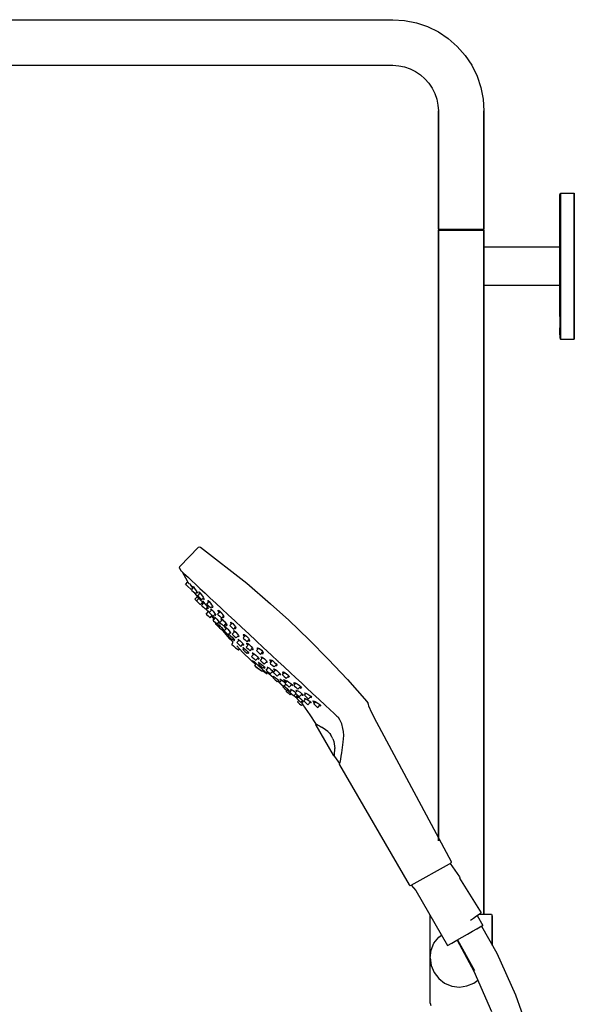
# Model space of a CAD drawing. Extents: x 0 to 610, y 0 to 1463.
# Drawn here: x 306 to 610, y 924 to 1463 of the extents above; entities that cross this region are included whole.
import ezdxf

# ---------------------------------------------------------------- set-up
doc = ezdxf.new("R2010")
doc.units = 0
doc.header["$MEASUREMENT"] = 0

msp = doc.modelspace()

# ---------------------------------------------------------------- linework, layer by layer
for p, q in [((135, 1463), (510.5, 1463)), ((135, 1463), (510.5, 1463)), ((510.5, 1463), (517.03, 1462.57)), ((517.03, 1462.57), (523.44, 1461.3)), ((523.44, 1461.3), (529.63, 1459.19)), ((529.63, 1459.19), (535.5, 1456.3)), ((535.5, 1456.3), (540.94, 1452.67)), ((540.94, 1452.67), (545.86, 1448.36)), ((545.86, 1448.36), (550.17, 1443.44)), ((550.17, 1443.44), (553.8, 1438)), ((160.96, 1438), (510.5, 1438)), ((510.5, 1438), (513.76, 1437.79)), ((513.76, 1437.79), (516.97, 1437.15)), ((516.97, 1437.15), (520.07, 1436.1)), ((520.07, 1436.1), (523, 1434.65)), ((553.8, 1438), (556.69, 1432.13)), ((523, 1434.65), (525.72, 1432.83)), ((525.72, 1432.83), (528.18, 1430.68)), ((528.18, 1430.68), (530.33, 1428.22)), ((556.69, 1432.13), (558.8, 1425.94)), ((530.33, 1428.22), (532.15, 1425.5)), ((532.15, 1425.5), (533.6, 1422.57)), ((558.8, 1425.94), (560.07, 1419.53)), ((533.6, 1422.57), (534.65, 1419.47)), ((534.65, 1419.47), (535.29, 1416.26)), ((560.07, 1419.53), (560.5, 1413)), ((535.29, 1416.26), (535.5, 1413)), ((535.5, 1413), (535.5, 1408.33)), ((535.5, 1408.33), (535.5, 1413)), ((535.5, 1408.33), (535.5, 1348.33)), ((535.5, 1348.33), (535.5, 1408.33)), ((560.5, 1413), (560.5, 1408.33)), ((560.5, 1408.33), (560.5, 1413)), ((560.5, 1348.33), (560.5, 1408.33)), ((560.5, 1408.33), (560.5, 1348.33)), ((602, 1367.04), (602.48, 1368)), ((602, 1365.6), (602, 1367.04)), ((602, 1367.04), (602, 1365.6)), ((602, 1361.76), (602, 1365.6)), ((602, 1365.6), (602, 1361.76)), ((602.48, 1366.56), (602.48, 1368)), ((602.48, 1368), (602.48, 1366.56)), ((602.48, 1368), (610, 1368)), ((602.48, 1362.72), (602.48, 1366.56)), ((602.48, 1366.56), (602.48, 1362.72)), ((610, 1366.56), (610, 1368)), ((610, 1368), (610, 1366.56)), ((610, 1362.72), (610, 1366.56)), ((610, 1366.56), (610, 1362.72)), ((602, 1347.36), (602, 1361.76)), ((602, 1361.76), (602, 1347.36)), ((602.48, 1356.32), (602.48, 1362.72)), ((602.48, 1362.72), (602.48, 1356.32)), ((610, 1356.32), (610, 1362.72)), ((610, 1362.72), (610, 1356.32)), ((602.48, 1347.84), (602.48, 1356.32)), ((602.48, 1356.32), (602.48, 1347.84)), ((610, 1347.84), (610, 1356.32)), ((610, 1356.32), (610, 1347.84)), ((535.5, 1348.33), (535.8, 1348)), ((535.5, 1348.33), (535.95, 1348.33)), ((535.5, 1347.67), (535.8, 1348)), ((535.5, 1347.67), (535.5, 1013.18)), ((535.5, 1347.67), (535.95, 1347.67)), ((535.5, 1013.18), (535.5, 1347.67)), ((535.8, 1348), (536.25, 1348)), ((535.95, 1348.33), (537.15, 1348.33)), ((535.95, 1347.67), (537.15, 1347.67)), ((536.25, 1348), (537.45, 1348)), ((537.15, 1348.33), (539.15, 1348.33)), ((537.15, 1347.67), (539.15, 1347.67)), ((537.45, 1348), (539.4, 1348)), ((539.15, 1348.33), (541.8, 1348.33)), ((539.15, 1347.67), (541.8, 1347.67)), ((539.4, 1348), (541.95, 1348)), ((541.8, 1348.33), (544.8, 1348.33)), ((541.8, 1347.67), (544.8, 1347.67)), ((541.95, 1348), (544.85, 1348)), ((544.8, 1348.33), (548, 1348.33)), ((544.8, 1347.67), (548, 1347.67)), ((544.85, 1348), (548, 1348)), ((548, 1348.33), (551.2, 1348.33)), ((548, 1348), (551.15, 1348)), ((548, 1347.67), (551.2, 1347.67)), ((551.15, 1348), (554.05, 1348)), ((551.2, 1348.33), (554.2, 1348.33)), ((551.2, 1347.67), (554.2, 1347.67)), ((554.05, 1348), (556.6, 1348)), ((554.2, 1348.33), (556.85, 1348.33)), ((554.2, 1347.67), (556.85, 1347.67)), ((556.6, 1348), (558.55, 1348)), ((556.85, 1348.33), (558.85, 1348.33)), ((556.85, 1347.67), (558.85, 1347.67)), ((558.55, 1348), (559.75, 1348)), ((558.85, 1348.33), (560.05, 1348.33)), ((558.85, 1347.67), (560.05, 1347.67)), ((559.75, 1348), (560.2, 1348)), ((560.05, 1348.33), (560.5, 1348.33)), ((560.05, 1347.67), (560.5, 1347.67)), ((560.2, 1348), (560.5, 1348.33)), ((560.2, 1348), (560.5, 1347.67)), ((560.5, 1317.5), (560.5, 1347.67)), ((560.5, 1347.67), (560.5, 1317.5)), ((602, 1338.08), (602, 1347.36)), ((602, 1347.36), (602, 1338.08)), ((602.48, 1338.24), (602.48, 1347.84)), ((602.48, 1347.84), (602.48, 1338.24)), ((610, 1338.24), (610, 1347.84)), ((610, 1347.84), (610, 1338.24)), ((560.5, 1338.5), (602, 1338.5)), ((602, 1338.12), (602, 1338.5)), ((602, 1337.11), (602, 1338.12)), ((602, 1328), (602, 1338.08)), ((602, 1338.08), (602, 1328)), ((602.48, 1338.24), (602.48, 1328)), ((602.48, 1328), (602.48, 1338.24)), ((610, 1338.24), (610, 1328)), ((610, 1328), (610, 1338.24)), ((602, 1335.43), (602, 1337.11)), ((602, 1333.21), (602, 1335.43)), ((602, 1330.69), (602, 1333.21)), ((602, 1328), (602, 1330.69)), ((602, 1325.31), (602, 1328)), ((602, 1328), (602, 1317.92)), ((602, 1317.92), (602, 1328)), ((602.48, 1317.76), (602.48, 1328)), ((602.48, 1328), (602.48, 1317.76)), ((610, 1328), (610, 1317.76)), ((610, 1317.76), (610, 1328)), ((602, 1322.79), (602, 1325.31)), ((602, 1320.57), (602, 1322.79)), ((560.49, 1317.5), (602, 1317.5)), ((560.5, 973), (560.5, 1317.62)), ((560.5, 1317.62), (560.5, 973)), ((602, 1318.89), (602, 1320.57)), ((602, 1317.88), (602, 1318.89)), ((602, 1308.64), (602, 1317.92)), ((602, 1317.92), (602, 1308.64)), ((602, 1317.5), (602, 1317.88)), ((602, 1317.5), (602, 1308.64)), ((602, 1308.64), (602, 1317.5)), ((602.48, 1317.76), (602.48, 1308.16)), ((602.48, 1308.16), (602.48, 1317.76)), ((610, 1317.76), (610, 1308.16)), ((610, 1308.16), (610, 1317.76)), ((602, 1300.48), (602, 1308.64)), ((602, 1308.64), (602, 1300.48)), ((602.48, 1299.68), (602.48, 1308.16)), ((602.48, 1308.16), (602.48, 1299.68)), ((610, 1308.16), (610, 1299.68)), ((610, 1299.68), (610, 1308.16)), ((602, 1300.48), (602, 1288.96)), ((602.48, 1299.68), (602.48, 1293.28)), ((602.48, 1293.28), (602.48, 1299.68)), ((610, 1299.68), (610, 1293.28)), ((610, 1293.28), (610, 1299.68)), ((602, 1290.4), (602, 1294.24)), ((602.48, 1289.44), (602.48, 1293.28)), ((602.48, 1293.28), (602.48, 1289.44)), ((602.48, 1288), (602.48, 1289.44)), ((602.48, 1289.44), (602.48, 1288)), ((610, 1293.28), (610, 1289.44)), ((610, 1289.44), (610, 1293.28)), ((610, 1288), (610, 1289.44)), ((610, 1289.44), (610, 1288)), ((602, 1288.96), (602.48, 1288)), ((602.48, 1288), (610, 1288)), ((393.79, 1163.46), (404.03, 1174.08)), ((404.03, 1174.08), (404.63, 1174.28)), ((404.63, 1174.28), (405.11, 1174.1)), ((405.11, 1174.1), (430.56, 1154.24)), ((393.66, 1162.55), (393.79, 1163.46)), ((393.66, 1162.55), (394.4, 1161.2)), ((394.4, 1161.2), (394.52, 1161.07)), ((394.48, 1161.12), (394.73, 1160.89)), ((394.52, 1161.07), (394.76, 1160.86)), ((394.73, 1160.89), (395.2, 1160.45)), ((394.76, 1160.86), (395.01, 1160.62)), ((394.76, 1160.86), (395.01, 1160.62)), ((395.07, 1160.57), (397.86, 1155.51)), ((395.07, 1160.57), (397.86, 1155.51)), ((395.2, 1160.45), (395.91, 1159.78)), ((395.91, 1159.78), (397.07, 1158.7)), ((396.99, 1153.64), (398.21, 1154.96)), ((397.07, 1158.7), (398.56, 1157.32)), ((397.86, 1155.51), (397.94, 1155.38)), ((397.86, 1155.51), (398.04, 1155.22)), ((398.04, 1155.22), (398.48, 1154.54)), ((398.48, 1154.54), (398.9, 1153.88)), ((398.56, 1157.32), (400.36, 1155.64)), ((398.78, 1154.66), (398.82, 1154.61)), ((400.36, 1155.64), (402.46, 1153.68)), ((396.99, 1153.64), (397.32, 1153.33)), ((397.32, 1153.33), (398.09, 1152.62)), ((398.09, 1152.62), (400.09, 1150.75)), ((399.07, 1154.26), (399.58, 1153.51)), ((399.58, 1153.51), (400.2, 1152.55)), ((400.09, 1150.75), (400.85, 1151.58)), ((400.18, 1150.66), (401.45, 1152.03)), ((400.18, 1150.66), (400.51, 1150.36)), ((400.2, 1152.55), (400.81, 1151.67)), ((400.51, 1150.36), (401.28, 1149.64)), ((400.81, 1151.67), (400.93, 1151.47)), ((400.81, 1151.67), (400.93, 1151.47)), ((400.85, 1152.72), (400.87, 1152.41)), ((400.85, 1152.72), (401.3, 1152.24)), ((400.87, 1152.41), (401.09, 1152)), ((401.09, 1152), (401.22, 1151.77)), ((401.28, 1149.64), (402.05, 1148.92)), ((401.28, 1149.64), (401.73, 1149.22)), ((401.3, 1152.24), (401.94, 1151.37)), ((401.73, 1149.22), (402.56, 1147.89)), ((401.94, 1151.37), (402.78, 1150.08)), ((402.37, 1148.62), (403.13, 1149.43)), ((402.46, 1153.68), (404.84, 1151.46)), ((402.78, 1150.08), (403.26, 1149.21)), ((402.96, 1149.24), (403.18, 1149)), ((403.18, 1149), (403.33, 1148.91)), ((403.26, 1149.21), (403.33, 1148.91)), ((404.19, 1149.43), (404.27, 1149.54)), ((404.19, 1149.43), (404.37, 1148.93)), ((404.27, 1149.54), (404.41, 1149.47)), ((404.41, 1149.47), (404.45, 1149.44)), ((404.45, 1149.44), (404.49, 1149.41)), ((404.49, 1149.41), (404.53, 1149.37)), ((404.53, 1149.37), (404.58, 1149.33)), ((404.58, 1149.33), (404.63, 1149.28)), ((404.63, 1149.28), (404.69, 1149.23)), ((404.69, 1149.23), (404.74, 1149.17)), ((404.74, 1149.17), (404.8, 1149.11)), ((404.8, 1149.11), (404.86, 1149.05)), ((404.84, 1151.46), (407.69, 1148.81)), ((404.86, 1149.05), (404.92, 1148.98)), ((404.92, 1148.98), (404.98, 1148.91)), ((430.56, 1154.24), (443.54, 1143.04)), ((402.05, 1148.92), (402.37, 1148.62)), ((402.1, 1145.46), (403.42, 1146.88)), ((402.1, 1145.46), (403.42, 1146.88)), ((402.1, 1145.46), (402.42, 1145.15)), ((402.42, 1145.15), (403, 1144.62)), ((402.56, 1147.89), (402.84, 1147.67)), ((402.84, 1147.67), (403.37, 1146.95)), ((403, 1144.62), (404.38, 1146.09)), ((403, 1144.62), (403.33, 1144.31)), ((403, 1144.62), (403.09, 1144.53)), ((403, 1144.62), (403.09, 1144.53)), ((403.09, 1144.53), (403.19, 1144.44)), ((403.09, 1144.53), (403.19, 1144.44)), ((403.19, 1144.44), (403.96, 1143.72)), ((403.37, 1146.95), (404.16, 1145.87)), ((403.39, 1146.93), (403.42, 1146.88)), ((403.73, 1147.35), (405.08, 1148.79)), ((403.73, 1147.35), (404.06, 1147.04)), ((403.78, 1146.7), (403.79, 1146.79)), ((403.78, 1146.7), (404.27, 1145.98)), ((403.79, 1146.79), (404.3, 1146.19)), ((403.96, 1143.72), (404.29, 1143.41)), ((404.06, 1147.04), (404.83, 1146.33)), ((404.1, 1143.59), (404.86, 1142.88)), ((404.3, 1146.19), (405.03, 1145.24)), ((404.37, 1148.93), (404.67, 1148.36)), ((404.83, 1146.33), (405.6, 1145.61)), ((404.98, 1148.91), (405.04, 1148.84)), ((405.03, 1145.24), (405.66, 1144.39)), ((405.04, 1148.84), (405.1, 1148.76)), ((405.1, 1148.76), (405.15, 1148.7)), ((405.16, 1148.69), (405.22, 1148.61)), ((405.19, 1142.57), (406.18, 1143.63)), ((405.22, 1148.61), (405.81, 1147.85)), ((405.6, 1145.61), (405.93, 1145.3)), ((405.66, 1144.39), (406.17, 1143.65)), ((405.71, 1142.09), (407.14, 1143.63)), ((405.81, 1147.85), (406.64, 1146.55)), ((405.93, 1145.3), (406.8, 1146.24)), ((405.93, 1145.3), (406.8, 1146.24)), ((406.17, 1143.65), (406.38, 1143.29)), ((406.26, 1144.43), (406.38, 1144.44)), ((406.26, 1144.43), (406.56, 1143.86)), ((406.38, 1144.44), (406.88, 1143.95)), ((406.47, 1145.88), (406.73, 1145.6)), ((406.56, 1143.86), (406.9, 1143.37)), ((406.64, 1146.55), (407.02, 1145.82)), ((406.73, 1145.6), (407.04, 1145.37)), ((406.88, 1143.95), (407.79, 1142.86)), ((406.9, 1143.37), (407.14, 1143.63)), ((407.02, 1145.82), (407.13, 1145.49)), ((407.04, 1145.37), (407.13, 1145.49)), ((407.69, 1148.81), (410.54, 1146.14)), ((408.61, 1142.8), (409.94, 1144.22)), ((409.11, 1144.76), (409.18, 1144.35)), ((409.11, 1144.76), (409.34, 1144.73)), ((409.18, 1144.35), (409.53, 1143.78)), ((409.34, 1144.73), (409.85, 1144.33)), ((409.85, 1144.33), (410.69, 1143.35)), ((410.54, 1146.14), (413.62, 1143.28)), ((404.29, 1143.41), (404.86, 1142.88)), ((404.86, 1142.88), (405.19, 1142.57)), ((405.71, 1142.09), (406.4, 1142.83)), ((405.71, 1142.09), (406.4, 1142.83)), ((405.71, 1142.09), (406.04, 1141.78)), ((405.97, 1143.41), (406.4, 1142.83)), ((405.97, 1143.41), (406.4, 1142.83)), ((406.04, 1141.78), (406.8, 1141.07)), ((406.1, 1143.55), (406.33, 1143.3)), ((406.33, 1143.3), (406.38, 1143.29)), ((406.8, 1141.07), (407.57, 1140.35)), ((407.57, 1140.35), (407.9, 1140.05)), ((407.79, 1142.86), (408.62, 1141.72)), ((407.9, 1140.05), (408.97, 1141.19)), ((408.06, 1140.21), (408.16, 1140.13)), ((408.08, 1140.24), (408.5, 1139.72)), ((408.27, 1137.38), (409.62, 1138.83)), ((408.48, 1140.67), (409.02, 1140.23)), ((408.5, 1139.72), (409.35, 1138.69)), ((408.61, 1142.8), (408.94, 1142.49)), ((408.62, 1141.72), (409.18, 1140.88)), ((408.71, 1140.92), (408.99, 1140.31)), ((408.78, 1140.99), (409.04, 1140.7)), ((408.94, 1142.49), (409.71, 1141.78)), ((408.99, 1140.31), (409.02, 1140.23)), ((408.99, 1139.44), (409.2, 1139.13)), ((409.04, 1140.7), (409.32, 1140.49)), ((409.04, 1139.45), (409.28, 1139.2)), ((409.18, 1140.88), (409.32, 1140.49)), ((409.2, 1139.13), (409.51, 1138.72)), ((409.28, 1139.2), (409.62, 1138.83)), ((409.35, 1138.69), (409.41, 1138.6)), ((409.62, 1138.83), (410.05, 1138.33)), ((409.71, 1141.78), (410.48, 1141.06)), ((409.9, 1138.18), (411.35, 1139.73)), ((410.48, 1141.06), (410.81, 1140.75)), ((410.69, 1143.35), (411.28, 1142.49)), ((410.74, 1140.15), (410.97, 1140.06)), ((410.74, 1140.15), (410.95, 1139.65)), ((410.81, 1140.75), (411.71, 1141.72)), ((410.95, 1139.65), (411.09, 1139.45)), ((410.97, 1140.06), (411.42, 1139.67)), ((411.28, 1142.49), (411.69, 1141.77)), ((411.38, 1141.37), (411.64, 1141.16)), ((411.42, 1139.67), (412.09, 1138.93)), ((411.64, 1141.16), (411.89, 1141.17)), ((411.69, 1141.77), (411.89, 1141.17)), ((412.09, 1138.93), (413.25, 1137.37)), ((413.62, 1143.28), (416.89, 1140.23)), ((414.58, 1137.24), (415.96, 1138.71)), ((414.78, 1139.23), (414.88, 1139.45)), ((414.78, 1139.23), (414.94, 1138.73)), ((414.88, 1139.45), (415.24, 1139.31)), ((414.94, 1138.73), (415.33, 1138.05)), ((415.24, 1139.31), (415.52, 1139.11)), ((415.33, 1138.05), (415.96, 1138.71)), ((415.52, 1139.11), (415.59, 1139.05)), ((415.59, 1139.05), (415.66, 1138.99)), ((415.66, 1138.99), (415.73, 1138.93)), ((415.73, 1138.93), (415.8, 1138.87)), ((415.8, 1138.87), (415.87, 1138.8)), ((415.87, 1138.8), (415.95, 1138.72)), ((415.95, 1138.72), (416.03, 1138.65)), ((415.97, 1138.7), (416.05, 1138.62)), ((416.03, 1138.65), (416.1, 1138.57)), ((416.05, 1138.62), (416.1, 1138.57)), ((416.05, 1138.62), (416.13, 1138.53)), ((416.1, 1138.57), (416.18, 1138.49)), ((416.13, 1138.53), (416.18, 1138.49)), ((416.13, 1138.53), (416.21, 1138.45)), ((416.18, 1138.49), (416.21, 1138.45)), ((416.18, 1138.49), (416.26, 1138.4)), ((416.21, 1138.45), (416.26, 1138.4)), ((416.21, 1138.45), (416.3, 1138.36)), ((416.26, 1138.4), (416.33, 1138.32)), ((416.3, 1138.36), (416.33, 1138.32)), ((416.3, 1138.36), (416.38, 1138.27)), ((416.33, 1138.32), (416.38, 1138.27)), ((416.33, 1138.32), (416.41, 1138.24)), ((416.38, 1138.27), (416.46, 1138.17)), ((416.41, 1138.24), (416.48, 1138.15)), ((416.89, 1140.23), (420.33, 1137.02)), ((443.54, 1143.04), (453.49, 1133.98)), ((408.27, 1137.38), (409.36, 1136.36)), ((409.36, 1136.36), (410.13, 1135.64)), ((409.9, 1138.18), (410.23, 1137.87)), ((410.13, 1135.64), (410.46, 1135.33)), ((410.23, 1137.87), (411, 1137.15)), ((410.46, 1135.33), (411.55, 1136.5)), ((410.46, 1135.33), (411.27, 1136.2)), ((411, 1137.15), (411.77, 1136.44)), ((411.11, 1137.06), (411.45, 1136.63)), ((411.27, 1136.2), (412.3, 1134.88)), ((411.44, 1136.38), (411.55, 1136.5)), ((411.44, 1136.38), (411.81, 1135.96)), ((411.45, 1136.63), (412.14, 1135.74)), ((411.77, 1136.44), (412.1, 1136.13)), ((411.81, 1135.96), (412.19, 1135.58)), ((412.03, 1133.87), (413.39, 1135.33)), ((412.03, 1133.87), (412.45, 1134.32)), ((412.03, 1133.87), (412.36, 1133.56)), ((412.04, 1134.8), (412.3, 1134.88)), ((412.04, 1134.8), (412.45, 1134.32)), ((412.1, 1136.13), (413.25, 1137.37)), ((412.14, 1135.74), (412.19, 1135.58)), ((412.3, 1134.88), (412.62, 1134.5)), ((412.3, 1134.88), (412.62, 1134.5)), ((412.36, 1133.56), (413.13, 1132.85)), ((412.8, 1135.73), (412.85, 1135.8)), ((412.8, 1135.73), (413.13, 1135.25)), ((412.85, 1135.8), (413.04, 1135.66)), ((413, 1137.09), (413.12, 1136.97)), ((413.04, 1135.66), (413.37, 1135.35)), ((413.12, 1136.97), (413.46, 1136.7)), ((413.13, 1135.25), (413.22, 1135.14)), ((413.13, 1132.85), (413.9, 1132.13)), ((413.13, 1132.85), (413.53, 1132.47)), ((413.22, 1135.14), (413.39, 1135.33)), ((413.24, 1137.36), (413.55, 1136.83)), ((413.37, 1135.35), (414.09, 1134.58)), ((413.46, 1136.7), (413.53, 1136.77)), ((413.53, 1136.77), (413.55, 1136.83)), ((414.09, 1134.58), (414.9, 1133.62)), ((414.23, 1131.82), (415.35, 1133.03)), ((414.58, 1137.24), (414.91, 1136.93)), ((414.9, 1133.62), (415.5, 1132.84)), ((414.91, 1136.93), (415.68, 1136.21)), ((415.19, 1132.85), (415.49, 1132.55)), ((415.5, 1132.84), (415.78, 1132.37)), ((415.68, 1136.21), (416.44, 1135.5)), ((415.69, 1132.78), (417.15, 1134.34)), ((416.25, 1134.95), (416.54, 1134.88)), ((416.25, 1134.95), (416.45, 1134.42)), ((416.44, 1135.5), (416.77, 1135.19)), ((416.45, 1134.42), (416.77, 1133.93)), ((416.46, 1138.17), (416.54, 1138.08)), ((416.48, 1138.15), (416.54, 1138.08)), ((416.54, 1134.88), (416.96, 1134.57)), ((416.56, 1138.06), (416.63, 1137.98)), ((416.63, 1137.98), (416.7, 1137.89)), ((416.7, 1137.89), (416.78, 1137.79)), ((416.77, 1135.19), (417.78, 1136.28)), ((416.78, 1137.79), (416.85, 1137.7)), ((416.86, 1137.69), (416.93, 1137.6)), ((416.93, 1137.6), (417, 1137.5)), ((416.96, 1134.57), (417.54, 1133.88)), ((417, 1137.5), (417.07, 1137.41)), ((417.07, 1137.41), (417.14, 1137.32)), ((417.14, 1137.32), (417.27, 1137.13)), ((417.27, 1137.13), (417.93, 1136.04)), ((417.31, 1135.77), (417.48, 1135.62)), ((417.48, 1135.62), (417.92, 1135.48)), ((417.54, 1133.88), (418.06, 1133.47)), ((417.92, 1135.48), (417.93, 1136.04)), ((418.06, 1133.47), (418.81, 1132.57)), ((420.33, 1137.02), (423.98, 1133.62)), ((420.41, 1136.94), (420.46, 1136.88)), ((421.56, 1132.78), (421.81, 1132.92)), ((421.81, 1132.92), (422.3, 1132.65)), ((423.98, 1133.62), (427.76, 1130.09)), ((453.49, 1133.98), (464.77, 1123.17)), ((413.19, 1132.1), (413.53, 1132.47)), ((413.19, 1132.1), (413.52, 1131.8)), ((413.52, 1131.8), (414.29, 1131.08)), ((413.9, 1132.13), (414.23, 1131.82)), ((414.29, 1131.08), (415.06, 1130.36)), ((414.42, 1132.03), (414.72, 1131.69)), ((414.72, 1131.69), (415.43, 1130.87)), ((415.06, 1130.36), (415.39, 1130.06)), ((415.18, 1131.55), (415.37, 1131.4)), ((415.18, 1131.55), (415.45, 1131.15)), ((415.34, 1130.1), (415.97, 1130.78)), ((415.34, 1130.1), (415.67, 1129.8)), ((415.37, 1131.4), (415.84, 1130.93)), ((415.43, 1130.87), (415.71, 1130.5)), ((415.45, 1131.15), (415.86, 1130.66)), ((415.49, 1132.55), (415.78, 1132.37)), ((415.67, 1129.8), (416.43, 1129.08)), ((415.69, 1132.78), (416.02, 1132.47)), ((415.84, 1130.93), (416.64, 1130.05)), ((416.02, 1132.47), (416.79, 1131.76)), ((416.43, 1129.08), (417.2, 1128.36)), ((416.64, 1130.05), (417.61, 1128.93)), ((416.79, 1131.76), (417.56, 1131.04)), ((417.2, 1128.36), (417.53, 1128.06)), ((417.53, 1128.06), (417.94, 1128.49)), ((417.53, 1128.06), (417.94, 1128.49)), ((417.53, 1128.06), (417.94, 1127.5)), ((417.56, 1131.04), (417.89, 1130.73)), ((417.61, 1128.93), (418.17, 1128.18)), ((417.89, 1130.73), (419.13, 1132.07)), ((417.94, 1127.5), (419.3, 1125.99)), ((418.15, 1128.16), (419.53, 1129.64)), ((418.15, 1128.16), (418.48, 1127.86)), ((418.36, 1130.58), (418.61, 1130.47)), ((418.36, 1130.58), (418.37, 1130.43)), ((418.37, 1130.43), (418.58, 1130.07)), ((418.48, 1127.86), (419.25, 1127.14)), ((418.58, 1130.07), (419.19, 1129.28)), ((418.61, 1130.47), (419.06, 1130.1)), ((418.75, 1131.66), (419.2, 1131.27)), ((418.81, 1132.57), (419.53, 1131.44)), ((419.06, 1130.1), (419.6, 1129.58)), ((419.2, 1131.27), (419.54, 1131.16)), ((419.2, 1129.29), (419.53, 1129.64)), ((419.53, 1131.44), (419.54, 1131.16)), ((419.6, 1129.58), (420.11, 1129.05)), ((420.11, 1129.05), (420.85, 1128.22)), ((420.85, 1128.22), (421.68, 1127.09)), ((421.2, 1131.06), (422.52, 1132.47)), ((421.2, 1131.06), (421.53, 1130.75)), ((421.53, 1130.75), (422.3, 1130.04)), ((421.56, 1132.78), (421.87, 1131.99)), ((421.87, 1131.99), (421.95, 1131.86)), ((421.96, 1131.87), (422.52, 1132.47)), ((422.3, 1132.65), (422.86, 1132.19)), ((422.3, 1130.04), (423.07, 1129.32)), ((422.6, 1126.34), (424.02, 1127.86)), ((422.86, 1132.19), (423.5, 1131.53)), ((423.07, 1129.32), (423.4, 1129.01)), ((423.24, 1128.23), (423.51, 1128.29)), ((423.24, 1128.23), (423.55, 1127.68)), ((423.4, 1129.01), (424.44, 1130.13)), ((423.5, 1131.53), (424.32, 1130.45)), ((423.51, 1128.29), (424.54, 1127.44)), ((423.55, 1127.68), (423.67, 1127.48)), ((423.55, 1127.68), (423.67, 1127.49)), ((424.01, 1129.67), (424.35, 1129.5)), ((424.32, 1130.45), (424.59, 1129.76)), ((424.35, 1129.5), (424.57, 1129.5)), ((424.54, 1127.44), (425.49, 1126.43)), ((424.57, 1129.5), (424.59, 1129.76)), ((427.76, 1130.09), (431.64, 1126.48)), ((419.25, 1127.14), (420.02, 1126.42)), ((419.3, 1125.99), (420.94, 1124.06)), ((420.02, 1126.42), (420.35, 1126.12)), ((420.34, 1125.44), (421.03, 1126.17)), ((420.34, 1125.44), (420.67, 1125.13)), ((420.35, 1126.12), (421.49, 1127.34)), ((420.35, 1126.12), (421.49, 1127.34)), ((420.54, 1126.33), (420.82, 1125.95)), ((420.66, 1126.46), (420.96, 1126.24)), ((420.67, 1125.13), (421.44, 1124.41)), ((420.85, 1125.98), (421.03, 1126.17)), ((420.85, 1125.98), (421.03, 1126.17)), ((420.94, 1124.06), (422.49, 1122.47)), ((420.96, 1126.24), (421.7, 1125.52)), ((421.29, 1127.13), (421.68, 1126.85)), ((421.44, 1124.41), (422.21, 1123.7)), ((421.68, 1127.09), (421.68, 1126.85)), ((421.7, 1125.52), (422.5, 1124.68)), ((422.21, 1123.7), (422.54, 1123.39)), ((422.4, 1120.7), (423.01, 1122.03)), ((422.49, 1122.47), (422.98, 1121.97)), ((422.5, 1124.68), (423.4, 1123.64)), ((422.54, 1123.39), (423.1, 1123.99)), ((422.54, 1123.39), (423.1, 1123.99)), ((422.6, 1126.34), (422.93, 1126.03)), ((422.86, 1123.74), (423.13, 1123.49)), ((422.93, 1126.03), (423.7, 1125.32)), ((423.13, 1123.49), (423.79, 1122.98)), ((423.4, 1123.64), (423.8, 1123.1)), ((423.7, 1125.32), (424.47, 1124.6)), ((423.79, 1122.98), (423.8, 1123.1)), ((424.47, 1124.6), (424.79, 1124.29)), ((424.79, 1124.29), (426.05, 1125.64)), ((425.05, 1121.73), (426.4, 1123.16)), ((425.49, 1126.43), (426.08, 1125.6)), ((425.72, 1125.28), (426.09, 1125.07)), ((425.74, 1123.54), (426.01, 1123.48)), ((425.74, 1123.54), (425.81, 1123.25)), ((425.81, 1123.25), (426.11, 1122.86)), ((426.01, 1123.48), (426.86, 1122.78)), ((426.08, 1125.6), (426.25, 1125.08)), ((426.09, 1125.07), (426.25, 1125.08)), ((426.86, 1122.78), (427.73, 1121.92)), ((428.49, 1124.26), (429.82, 1125.68)), ((428.49, 1124.26), (428.82, 1123.95)), ((428.63, 1125.94), (428.73, 1126.21)), ((428.63, 1125.94), (428.86, 1125.35)), ((428.73, 1126.21), (429.12, 1126.17)), ((428.82, 1123.95), (429.59, 1123.24)), ((428.86, 1125.35), (429.14, 1124.95)), ((429.12, 1126.17), (430.32, 1125.34)), ((429.59, 1123.24), (430.36, 1122.52)), ((430.32, 1125.34), (431.34, 1124.26)), ((430.36, 1122.52), (430.69, 1122.22)), ((430.69, 1122.22), (431.89, 1123.51)), ((431.28, 1122.86), (431.6, 1122.67)), ((431.34, 1124.26), (431.41, 1124.17)), ((431.41, 1124.17), (431.92, 1123.48)), ((431.6, 1122.67), (432.04, 1122.56)), ((431.64, 1126.48), (435.59, 1122.79)), ((431.92, 1123.48), (432.04, 1122.56)), ((435.59, 1122.79), (439.58, 1119.07)), ((464.77, 1123.17), (475.2, 1112.65)), ((422.4, 1120.7), (423.21, 1119.93)), ((423.21, 1119.93), (424.4, 1118.96)), ((424.4, 1118.96), (425.2, 1118.35)), ((425, 1119.89), (428.27, 1116.54)), ((425.05, 1121.73), (425.38, 1121.42)), ((425.2, 1118.35), (425.94, 1117.86)), ((425.38, 1121.42), (426.15, 1120.7)), ((425.94, 1117.86), (426.09, 1117.85)), ((426.09, 1117.85), (426.6, 1118.25)), ((426.15, 1120.7), (426.92, 1119.99)), ((426.92, 1119.99), (427.25, 1119.68)), ((427.25, 1119.68), (428.5, 1121.02)), ((427.73, 1121.92), (428.48, 1121.06)), ((428.22, 1120.72), (428.38, 1120.57)), ((428.38, 1120.57), (428.8, 1120.37)), ((428.38, 1118.99), (428.52, 1118.99)), ((428.38, 1118.99), (428.54, 1118.71)), ((428.44, 1117.88), (429.09, 1118.57)), ((428.44, 1117.88), (428.77, 1117.57)), ((428.48, 1121.06), (428.79, 1120.55)), ((428.52, 1118.99), (428.98, 1118.67)), ((428.54, 1118.71), (428.85, 1118.32)), ((428.77, 1117.57), (429.54, 1116.86)), ((428.79, 1120.55), (428.8, 1120.37)), ((428.85, 1118.32), (428.96, 1118.44)), ((428.98, 1118.67), (429.99, 1117.77)), ((429.54, 1116.86), (430.31, 1116.14)), ((429.99, 1117.77), (430.56, 1117.19)), ((430.14, 1119.3), (431.58, 1120.84)), ((430.14, 1119.3), (430.47, 1119)), ((430.41, 1121.29), (430.83, 1121.39)), ((430.41, 1121.29), (430.74, 1120.76)), ((430.47, 1119), (431.24, 1118.28)), ((430.56, 1117.19), (431.09, 1116.61)), ((430.74, 1120.76), (431.13, 1120.36)), ((430.83, 1121.39), (431.39, 1121.03)), ((431.09, 1116.61), (431.48, 1116.11)), ((431.24, 1118.28), (432.01, 1117.56)), ((431.39, 1121.03), (431.96, 1120.45)), ((431.96, 1120.45), (433, 1119.59)), ((432.01, 1117.56), (432.34, 1117.26)), ((432.34, 1117.26), (433.71, 1118.73)), ((433, 1119.59), (433.67, 1118.78)), ((433.26, 1118.25), (433.64, 1118.01)), ((433.64, 1118.01), (434.08, 1117.88)), ((433.67, 1118.78), (433.94, 1118.35)), ((433.94, 1118.35), (434.08, 1117.88)), ((435.9, 1117.35), (437.1, 1118.64)), ((435.9, 1117.35), (436.23, 1117.05)), ((436.23, 1117.05), (437, 1116.33)), ((436.41, 1118.27), (436.48, 1118.91)), ((436.41, 1118.27), (436.57, 1118.07)), ((436.42, 1118.28), (436.57, 1118.07)), ((436.47, 1118.85), (436.59, 1118.87)), ((436.48, 1118.91), (437.46, 1118.48)), ((436.57, 1118.07), (437.1, 1118.64)), ((437.46, 1118.48), (438.53, 1117.58)), ((438.1, 1115.31), (439.34, 1116.64)), ((438.53, 1117.58), (439.34, 1116.64)), ((439.34, 1116.64), (439.6, 1116.11)), ((439.58, 1119.07), (444.1, 1114.86)), ((428.27, 1116.54), (432.98, 1111.98)), ((430.31, 1116.14), (430.64, 1115.83)), ((430.64, 1115.83), (431.21, 1116.45)), ((430.64, 1115.83), (431.21, 1116.45)), ((431.01, 1116.24), (431.3, 1116.03)), ((431.21, 1116.45), (431.37, 1116.26)), ((431.3, 1116.03), (431.5, 1115.95)), ((431.48, 1116.11), (431.5, 1115.95)), ((432.98, 1111.98), (435.37, 1109.82)), ((433.21, 1114.12), (434.57, 1115.57)), ((433.21, 1114.12), (433.54, 1113.81)), ((433.34, 1111.85), (435.05, 1110.61)), ((433.34, 1111.85), (434.6, 1111.38)), ((433.46, 1116.1), (433.66, 1116.17)), ((433.46, 1116.1), (433.88, 1115.46)), ((433.54, 1113.81), (434.31, 1113.09)), ((433.66, 1116.17), (434.05, 1115.95)), ((433.88, 1115.46), (434.18, 1115.15)), ((434.05, 1115.95), (434.69, 1115.48)), ((434.18, 1115.15), (434.57, 1115.57)), ((434.31, 1113.09), (435.08, 1112.38)), ((434.6, 1111.38), (437.04, 1108.97)), ((434.69, 1115.48), (435.45, 1114.82)), ((435.08, 1112.38), (435.41, 1112.07)), ((435.41, 1112.07), (436.71, 1113.47)), ((435.45, 1114.82), (436.16, 1114.13)), ((436.16, 1114.13), (437.06, 1113.06)), ((436.4, 1113.12), (437.1, 1112.73)), ((437, 1116.33), (437.77, 1115.61)), ((437.06, 1113.06), (437.1, 1112.73)), ((437.77, 1115.61), (438.1, 1115.31)), ((437.95, 1112.02), (439.33, 1113.5)), ((437.95, 1112.02), (438.28, 1111.71)), ((438.28, 1111.71), (439.05, 1111)), ((438.38, 1113.69), (438.49, 1113.96)), ((438.38, 1113.69), (438.78, 1113.12)), ((438.49, 1113.96), (438.97, 1113.74)), ((438.76, 1116.02), (439, 1115.85)), ((438.78, 1113.12), (438.88, 1113.01)), ((438.97, 1113.74), (439.51, 1113.38)), ((439, 1115.85), (439.55, 1115.76)), ((439.51, 1113.38), (440.19, 1112.84)), ((439.55, 1115.76), (439.6, 1116.11)), ((440.15, 1109.98), (441.47, 1111.39)), ((440.19, 1112.84), (440.8, 1112.25)), ((440.8, 1112.25), (441.3, 1111.7)), ((441.3, 1111.7), (441.67, 1111.02)), ((443.15, 1112.03), (443.15, 1112.36)), ((443.15, 1112.36), (443.61, 1112.34)), ((443.15, 1112.03), (443.51, 1111.38)), ((443.26, 1110.49), (444.54, 1111.86)), ((443.51, 1111.38), (443.81, 1111.07)), ((443.61, 1112.34), (444.27, 1112.05)), ((444.1, 1114.86), (447.57, 1111.62)), ((444.27, 1112.05), (444.54, 1111.86)), ((444.54, 1111.86), (445.77, 1110.88)), ((447.21, 1111.96), (447.31, 1111.86)), ((447.31, 1111.86), (447.45, 1111.74)), ((447.31, 1111.86), (447.45, 1111.74)), ((447.57, 1111.62), (450.99, 1108.44)), ((475.2, 1112.65), (485.66, 1101.44)), ((434.95, 1108.98), (435.65, 1110.35)), ((434.95, 1108.98), (435.27, 1108.79)), ((434.95, 1108.98), (435.29, 1108.66)), ((435.05, 1110.61), (435.53, 1110.12)), ((435.27, 1108.79), (436.44, 1107.96)), ((435.29, 1108.66), (435.97, 1108.12)), ((435.97, 1108.12), (436.21, 1107.93)), ((436.21, 1107.93), (436.78, 1107.48)), ((436.44, 1107.96), (437.63, 1107.04)), ((436.69, 1111.11), (437.22, 1110.83)), ((436.69, 1111.11), (437.08, 1110.56)), ((436.78, 1107.48), (437.25, 1107.14)), ((437.04, 1108.97), (440.45, 1105.84)), ((437.08, 1110.56), (437.48, 1110.13)), ((437.14, 1109.77), (437.77, 1110.44)), ((437.14, 1109.77), (437.47, 1109.46)), ((437.22, 1110.83), (437.89, 1110.35)), ((437.25, 1107.14), (437.52, 1106.93)), ((437.47, 1109.46), (438.24, 1108.75)), ((437.52, 1106.93), (437.82, 1106.71)), ((437.63, 1107.04), (438.52, 1106.32)), ((437.82, 1106.71), (438.55, 1106.2)), ((437.89, 1110.35), (439.25, 1109.17)), ((438.24, 1108.75), (439.01, 1108.03)), ((438.52, 1106.32), (438.76, 1106.07)), ((438.55, 1106.2), (438.76, 1106.07)), ((438.76, 1106.07), (439.51, 1106.71)), ((439.01, 1108.03), (439.34, 1107.72)), ((439.05, 1111), (439.82, 1110.28)), ((439.21, 1106.45), (441.65, 1104.59)), ((439.25, 1109.17), (439.98, 1108.46)), ((439.34, 1107.72), (440, 1108.44)), ((439.73, 1108.15), (439.82, 1108.08)), ((439.82, 1110.28), (440.15, 1109.98)), ((439.82, 1108.08), (440.41, 1107.72)), ((439.98, 1108.46), (440.48, 1107.89)), ((440.4, 1107.73), (440.46, 1107.7)), ((440.45, 1105.84), (441.65, 1104.59)), ((440.46, 1107.7), (440.48, 1107.89)), ((441.21, 1106.66), (442.48, 1108.01)), ((441.21, 1106.66), (441.54, 1106.35)), ((441.23, 1111.07), (441.67, 1111.02)), ((441.41, 1105.94), (445.22, 1102.55)), ((441.54, 1106.35), (442.31, 1105.63)), ((441.64, 1108.35), (441.95, 1108.37)), ((441.64, 1108.35), (442.02, 1107.85)), ((441.95, 1108.37), (442.92, 1107.71)), ((442.02, 1107.85), (442.18, 1107.69)), ((442.92, 1107.71), (443.78, 1107)), ((443.26, 1110.49), (443.59, 1110.18)), ((443.41, 1104.61), (444.74, 1106.04)), ((443.59, 1110.18), (444.36, 1109.46)), ((443.78, 1107), (444.4, 1106.41)), ((444.36, 1109.46), (445.13, 1108.75)), ((444.4, 1106.41), (444.84, 1105.93)), ((444.84, 1105.93), (445.08, 1105.57)), ((445.02, 1105.43), (446.39, 1106.9)), ((445.13, 1108.75), (445.46, 1108.44)), ((445.22, 1107.26), (445.31, 1107.41)), ((445.22, 1107.26), (445.45, 1106.85)), ((445.31, 1107.41), (446.21, 1107.03)), ((445.45, 1106.85), (445.88, 1106.36)), ((445.46, 1108.44), (446.74, 1109.82)), ((445.77, 1110.88), (446.59, 1110.04)), ((445.89, 1106.36), (446.39, 1106.9)), ((446.2, 1109.24), (446.46, 1109.11)), ((446.21, 1107.03), (447.06, 1106.42)), ((446.46, 1109.11), (446.94, 1109.17)), ((446.59, 1110.04), (446.92, 1109.55)), ((446.92, 1109.55), (446.94, 1109.17)), ((447.06, 1106.42), (447.63, 1105.96)), ((447.63, 1105.96), (448.67, 1104.79)), ((450.99, 1108.44), (454.33, 1105.32)), ((442.31, 1105.63), (443.08, 1104.92)), ((443.08, 1104.92), (443.41, 1104.61)), ((444.49, 1105.78), (444.73, 1105.62)), ((444.73, 1105.62), (445.08, 1105.57)), ((444.81, 1103.38), (444.88, 1103.43)), ((444.81, 1103.38), (445.16, 1102.99)), ((444.88, 1103.43), (445.44, 1103.08)), ((445.02, 1105.43), (445.35, 1105.13)), ((445.07, 1102.38), (445.61, 1102.96)), ((445.07, 1102.38), (445.4, 1102.07)), ((445.16, 1102.99), (445.41, 1102.75)), ((445.35, 1105.13), (446.12, 1104.41)), ((445.4, 1102.07), (446.16, 1101.36)), ((445.41, 1102.75), (445.61, 1102.96)), ((445.44, 1103.08), (446.35, 1102.4)), ((446.12, 1104.41), (446.88, 1103.69)), ((446.16, 1101.36), (446.93, 1100.64)), ((446.35, 1102.4), (447.29, 1101.63)), ((446.88, 1103.69), (447.21, 1103.39)), ((446.93, 1100.64), (447.26, 1100.33)), ((447.21, 1103.39), (448.6, 1104.88)), ((447.26, 1100.33), (447.92, 1101.04)), ((447.29, 1101.63), (448.01, 1100.96)), ((447.46, 1100.55), (449.48, 1098.67)), ((447.77, 1100.88), (447.92, 1101.04)), ((447.77, 1100.88), (447.99, 1100.72)), ((447.99, 1100.72), (448.26, 1100.63)), ((448.01, 1100.96), (448.26, 1100.63)), ((448.26, 1104.51), (449.04, 1104.16)), ((448.51, 1099.85), (449.76, 1101.19)), ((448.6, 1101.84), (448.76, 1101.52)), ((448.6, 1101.84), (449.1, 1101.61)), ((448.67, 1104.79), (449.05, 1104.42)), ((448.76, 1101.52), (449.44, 1100.85)), ((449.04, 1104.16), (449.05, 1104.42)), ((449.1, 1101.61), (449.63, 1101.28)), ((449.44, 1100.86), (449.76, 1101.19)), ((449.63, 1101.28), (450.27, 1100.82)), ((450, 1104.2), (451.13, 1105.41)), ((450, 1104.2), (450.33, 1103.9)), ((450.15, 1105.5), (450.6, 1105.67)), ((450.15, 1105.5), (450.49, 1104.94)), ((450.27, 1100.82), (451.08, 1100.19)), ((450.33, 1103.9), (451.1, 1103.18)), ((450.49, 1104.94), (450.59, 1104.83)), ((450.59, 1104.83), (451.13, 1105.41)), ((450.6, 1105.67), (451.55, 1105.2)), ((450.62, 1101.44), (451.93, 1100.01)), ((450.62, 1101.44), (450.67, 1101.44)), ((450.67, 1101.44), (452.02, 1101)), ((451.1, 1103.18), (451.87, 1102.46)), ((451.5, 1099.39), (452.74, 1100.72)), ((451.55, 1105.2), (452.3, 1104.68)), ((451.87, 1102.46), (452.2, 1102.16)), ((452.02, 1101), (452.6, 1100.81)), ((452.2, 1102.16), (453.5, 1103.55)), ((452.3, 1104.68), (452.95, 1104.13)), ((452.6, 1100.81), (453.63, 1100.15)), ((452.95, 1104.13), (453.51, 1103.54)), ((453.01, 1103.03), (453.42, 1102.85)), ((453.42, 1102.85), (453.81, 1102.97)), ((453.51, 1103.54), (453.81, 1102.97)), ((454.33, 1105.32), (457.43, 1102.43)), ((457.43, 1102.43), (460.43, 1099.64)), ((485.66, 1101.44), (496.24, 1089.53)), ((448.51, 1099.85), (448.84, 1099.55)), ((448.84, 1099.55), (449.61, 1098.83)), ((449.48, 1098.67), (450.33, 1097.78)), ((449.61, 1098.83), (450.37, 1098.11)), ((450.33, 1097.78), (450.53, 1097.61)), ((450.37, 1098.11), (450.7, 1097.81)), ((450.37, 1097.44), (450.84, 1097.94)), ((450.37, 1097.44), (450.53, 1097.61)), ((450.37, 1097.44), (450.7, 1097.13)), ((450.7, 1097.81), (451.86, 1099.05)), ((450.7, 1097.13), (451.47, 1096.41)), ((450.71, 1097.8), (450.84, 1097.94)), ((450.83, 1097.94), (451.56, 1097.42)), ((451.08, 1100.19), (451.73, 1099.63)), ((451.47, 1096.41), (452.23, 1095.7)), ((451.5, 1099.39), (451.83, 1099.08)), ((451.56, 1097.42), (452.86, 1096.4)), ((451.83, 1099.08), (452.6, 1098.37)), ((451.93, 1100.01), (452.01, 1099.94)), ((452.04, 1095.19), (452.38, 1095.56)), ((452.04, 1095.19), (452.37, 1094.89)), ((452.23, 1095.7), (452.56, 1095.39)), ((452.23, 1095.7), (452.38, 1095.56)), ((452.56, 1095.39), (453.21, 1096.08)), ((452.6, 1098.37), (453.36, 1097.65)), ((452.79, 1095.63), (453.04, 1095.42)), ((452.86, 1096.4), (453.98, 1095.38)), ((453.04, 1095.42), (454.01, 1094.55)), ((453.06, 1095.92), (453.43, 1095.64)), ((453.36, 1097.65), (453.69, 1097.34)), ((453.43, 1095.64), (453.81, 1095.41)), ((453.63, 1100.15), (454.58, 1099.4)), ((453.69, 1097.34), (455.13, 1098.89)), ((453.81, 1095.41), (453.98, 1095.38)), ((454.16, 1094.59), (455.3, 1095.81)), ((454.53, 1096.22), (454.69, 1095.99)), ((454.53, 1096.22), (454.7, 1096.17)), ((454.58, 1099.4), (455.18, 1098.84)), ((454.69, 1095.99), (455.12, 1095.62)), ((454.7, 1096.17), (455.16, 1095.91)), ((454.81, 1098.55), (455.16, 1098.36)), ((455.16, 1098.36), (455.53, 1098.32)), ((455.16, 1095.91), (455.89, 1095.41)), ((455.18, 1098.84), (455.53, 1098.32)), ((455.89, 1095.41), (456.65, 1094.86)), ((456.31, 1099.75), (456.69, 1099.79)), ((456.31, 1099.75), (456.69, 1099.79)), ((456.31, 1099.75), (456.39, 1099.38)), ((456.37, 1098.27), (457.48, 1099.46)), ((456.37, 1098.27), (456.7, 1097.96)), ((456.39, 1099.38), (456.9, 1098.84)), ((456.69, 1099.79), (457.34, 1099.54)), ((456.7, 1097.96), (457.46, 1097.25)), ((457.13, 1094.14), (458.32, 1095.42)), ((457.34, 1099.54), (458.18, 1099.08)), ((457.46, 1097.25), (458.23, 1096.53)), ((457.47, 1095.6), (457.59, 1095.77)), ((457.47, 1095.6), (457.99, 1095.06)), ((457.59, 1095.77), (458.48, 1095.34)), ((458.18, 1099.08), (459.24, 1098.33)), ((458.23, 1096.53), (458.56, 1096.22)), ((458.48, 1095.34), (459.72, 1094.53)), ((458.56, 1096.22), (459.94, 1097.7)), ((459.24, 1098.33), (459.82, 1097.81)), ((459.24, 1098.33), (459.8, 1097.83)), ((459.38, 1097.1), (460.13, 1096.83)), ((459.8, 1097.83), (459.87, 1097.76)), ((459.82, 1097.81), (459.89, 1097.74)), ((459.87, 1097.76), (459.94, 1097.7)), ((459.89, 1097.74), (459.94, 1097.7)), ((459.89, 1097.74), (459.96, 1097.67)), ((459.94, 1097.7), (460, 1097.63)), ((459.96, 1097.67), (460, 1097.63)), ((459.96, 1097.67), (460.03, 1097.6)), ((459.96, 1097.67), (460.03, 1097.6)), ((460.03, 1097.6), (460.06, 1097.57)), ((460.03, 1097.6), (460.09, 1097.54)), ((460.03, 1097.6), (460.09, 1097.54)), ((460.06, 1097.57), (460.12, 1097.51)), ((460.09, 1097.54), (460.14, 1097.47)), ((460.09, 1097.54), (460.14, 1097.47)), ((460.12, 1097.51), (460.16, 1097.45)), ((460.13, 1096.83), (460.47, 1096.98)), ((460.14, 1097.47), (460.18, 1097.41)), ((460.16, 1097.45), (460.47, 1096.98)), ((460.34, 1096.92), (460.44, 1097.03)), ((460.43, 1099.64), (463.31, 1096.95)), ((463.31, 1096.95), (466.6, 1093.89)), ((452.37, 1094.89), (453.14, 1094.17)), ((453.14, 1094.17), (453.91, 1093.45)), ((453.91, 1093.45), (454.24, 1093.15)), ((454.01, 1094.55), (454.73, 1093.9)), ((454.16, 1094.59), (454.49, 1094.28)), ((454.24, 1093.15), (454.84, 1093.8)), ((454.49, 1094.28), (455.25, 1093.56)), ((454.73, 1093.9), (455.16, 1093.5)), ((455.16, 1093.5), (455.27, 1093.4)), ((455.16, 1093.5), (455.27, 1093.4)), ((455.25, 1093.56), (456.02, 1092.85)), ((455.27, 1093.4), (455.95, 1092.91)), ((456.02, 1092.85), (456.35, 1092.54)), ((456.35, 1092.54), (457.51, 1093.78)), ((456.4, 1092.59), (456.96, 1092.19)), ((456.65, 1094.86), (457.29, 1094.36)), ((456.96, 1092.19), (458.06, 1091.22)), ((456.96, 1092.19), (458.06, 1091.22)), ((457.13, 1094.14), (457.46, 1093.83)), ((457.46, 1093.83), (458.23, 1093.12)), ((457.74, 1092.7), (457.8, 1092.45)), ((457.74, 1092.7), (458.09, 1092.53)), ((457.8, 1092.45), (458.19, 1092)), ((457.92, 1091.08), (458.82, 1092.04)), ((457.92, 1091.08), (458.06, 1091.22)), ((457.92, 1091.08), (458.25, 1090.77)), ((458.09, 1092.53), (458.88, 1092)), ((458.15, 1092.04), (458.49, 1091.68)), ((458.23, 1093.12), (459, 1092.4)), ((458.25, 1090.77), (459.02, 1090.05)), ((458.36, 1089.3), (459.05, 1090.03)), ((458.49, 1091.68), (458.82, 1092.04)), ((458.88, 1092), (460.17, 1090.93)), ((459, 1092.4), (459.32, 1092.09)), ((459.02, 1090.05), (459.79, 1089.34)), ((459.32, 1092.09), (460.8, 1093.68)), ((459.72, 1094.53), (460.57, 1093.88)), ((460.12, 1089.03), (461.05, 1090.03)), ((460.17, 1090.93), (461.21, 1089.87)), ((460.46, 1093.32), (461.13, 1092.95)), ((460.57, 1093.88), (461.17, 1093.36)), ((460.7, 1089.66), (461.14, 1089.37)), ((461.13, 1092.95), (461.48, 1092.89)), ((461.17, 1093.36), (461.48, 1092.89)), ((461.21, 1089.87), (461.42, 1089.46)), ((461.81, 1089.78), (462.93, 1090.99)), ((461.81, 1089.78), (462.13, 1089.47)), ((462.11, 1092.92), (463.09, 1093.97)), ((462.11, 1092.92), (462.44, 1092.61)), ((462.19, 1091.33), (462.6, 1091.19)), ((462.19, 1091.33), (462.19, 1091.2)), ((462.19, 1091.2), (462.71, 1090.75)), ((462.23, 1094.21), (462.28, 1093.95)), ((462.23, 1094.21), (462.85, 1094.08)), ((462.28, 1093.95), (462.64, 1093.55)), ((462.44, 1092.61), (463.2, 1091.89)), ((462.6, 1091.19), (463.63, 1090.58)), ((462.85, 1094.08), (463.94, 1093.55)), ((463.2, 1091.89), (463.97, 1091.18)), ((463.63, 1090.58), (464.74, 1089.84)), ((463.94, 1093.55), (465.02, 1092.82)), ((463.97, 1091.18), (464.3, 1090.87)), ((464.3, 1090.87), (465.63, 1092.3)), ((464.74, 1089.84), (465.55, 1089.2)), ((465.02, 1092.82), (465.59, 1092.34)), ((465.25, 1091.89), (465.95, 1091.65)), ((465.59, 1092.34), (465.98, 1091.92)), ((465.95, 1091.65), (465.98, 1091.92)), ((466.6, 1093.89), (470.16, 1090.56)), ((466.73, 1089.74), (466.98, 1089.81)), ((466.73, 1089.74), (467.13, 1089.27)), ((466.98, 1089.81), (467.93, 1089.47)), ((470.16, 1090.56), (473.41, 1087.54)), ((458.36, 1089.3), (458.69, 1088.99)), ((458.69, 1088.99), (459.46, 1088.27)), ((459.46, 1088.27), (460.23, 1087.56)), ((459.79, 1089.34), (460.12, 1089.03)), ((460.16, 1089.08), (460.46, 1088.73)), ((460.23, 1087.56), (460.56, 1087.25)), ((460.46, 1088.73), (461.03, 1088.01)), ((460.56, 1087.25), (461.13, 1087.87)), ((461.03, 1088.01), (461.33, 1087.62)), ((461.13, 1087.86), (461.46, 1087.41)), ((461.14, 1089.37), (461.4, 1089.31)), ((461.33, 1087.62), (461.46, 1087.41)), ((461.33, 1087.62), (465.07, 1082.1)), ((461.4, 1089.31), (461.42, 1089.46)), ((462.13, 1089.47), (462.9, 1088.76)), ((462.9, 1088.76), (463.67, 1088.04)), ((463.67, 1088.04), (464, 1087.73)), ((464, 1087.73), (465.45, 1089.28)), ((465.23, 1089.05), (465.48, 1088.92)), ((465.48, 1088.92), (465.83, 1088.87)), ((465.55, 1089.2), (465.83, 1088.87)), ((467.13, 1089.27), (467.8, 1088.76)), ((467.22, 1088.15), (468.27, 1089.27)), ((467.22, 1088.15), (467.55, 1087.84)), ((467.55, 1087.84), (468.32, 1087.12)), ((467.8, 1088.76), (468.27, 1089.27)), ((467.93, 1089.47), (469.4, 1088.61)), ((468.32, 1087.12), (469.09, 1086.41)), ((469.09, 1086.41), (469.42, 1086.1)), ((469.4, 1088.61), (470.47, 1087.87)), ((469.42, 1086.1), (470.79, 1087.57)), ((470.47, 1087.87), (470.93, 1087.44)), ((470.56, 1087.23), (470.89, 1087.13)), ((470.89, 1087.13), (470.97, 1087.16)), ((470.93, 1087.44), (470.97, 1087.39)), ((470.97, 1087.39), (471, 1087.35)), ((470.97, 1087.39), (471, 1087.35)), ((470.97, 1087.16), (471.02, 1087.25)), ((471.02, 1087.25), (471, 1087.35)), ((471.34, 1089.46), (471.44, 1089.36)), ((473.41, 1087.54), (476.3, 1084.84)), ((476.3, 1084.84), (478.21, 1083.06)), ((496.24, 1089.53), (496.77, 1088.81)), ((496.24, 1089.53), (496.83, 1088.7)), ((496.83, 1088.7), (497.05, 1087.8)), ((497.05, 1087.8), (497.16, 1087.08)), ((497.16, 1087.08), (498.84, 1083.41)), ((465.07, 1082.1), (468.23, 1077.37)), ((478.21, 1083.06), (479.9, 1081.49)), ((479.9, 1081.49), (480.41, 1080.99)), ((480.41, 1080.99), (480.72, 1080.7)), ((481.54, 1079.44), (480.72, 1080.7)), ((482.55, 1077.29), (481.54, 1079.44)), ((498.84, 1083.41), (501.58, 1078.22)), ((468.23, 1077.37), (468.6, 1077.04)), ((468.32, 1076.58), (468.34, 1076.78)), ((468.32, 1076.58), (477.92, 1060.03)), ((468.34, 1076.78), (468.37, 1076.85)), ((468.37, 1076.85), (468.6, 1077.04)), ((468.6, 1077.04), (468.74, 1076.97)), ((468.74, 1076.97), (469.09, 1076.79)), ((469.09, 1076.79), (469.59, 1076.53)), ((469.59, 1076.53), (470.29, 1076.15)), ((470.29, 1076.15), (471.01, 1075.74)), ((471.01, 1075.74), (471.5, 1075.44)), ((472.36, 1074.89), (471.5, 1075.44)), ((473.62, 1073.96), (472.36, 1074.89)), ((474.88, 1072.96), (473.62, 1073.96)), ((483.19, 1074.63), (482.55, 1077.29)), ((483.5, 1073.06), (483.19, 1074.63)), ((501.58, 1078.22), (542.5, 1001.77)), ((475.6, 1072.27), (474.88, 1072.96)), ((475.6, 1072.27), (475.97, 1071.86)), ((475.97, 1071.86), (476.32, 1071.46)), ((477.16, 1070.11), (476.32, 1071.46)), ((477.73, 1068.98), (477.16, 1070.11)), ((477.73, 1068.98), (478.23, 1067.52)), ((483.4, 1067.13), (483.65, 1070.88)), ((483.65, 1070.88), (483.5, 1073.06)), ((478.23, 1067.51), (478.8, 1063.75)), ((478.77, 1062.65), (478.8, 1063.75)), ((482.63, 1061.42), (483.4, 1067.13)), ((477.92, 1060.03), (478.03, 1059.91)), ((478.03, 1059.91), (478.17, 1059.82)), ((478.17, 1059.82), (478.55, 1059.83)), ((478.57, 1059.42), (478.68, 1061.38)), ((478.57, 1059.42), (481.34, 1055.47)), ((478.68, 1061.38), (478.77, 1062.65)), ((481.66, 1056.14), (482, 1057.82)), ((482, 1057.82), (482.31, 1059.52)), ((482.31, 1059.52), (482.63, 1061.42)), ((481.25, 1054.88), (481.39, 1055.26)), ((481.25, 1054.88), (481.31, 1054.79)), ((481.31, 1054.79), (519.48, 989)), ((481.31, 1054.79), (519.48, 989)), ((481.39, 1055.26), (481.66, 1056.14)), ((520.67, 988.9), (541.67, 1000.53)), ((541.67, 1000.53), (542.05, 1000.76)), ((541.67, 1000.53), (542.05, 1000.76)), ((542.05, 1000.76), (542.58, 1001.23)), ((542.05, 1000.76), (547.16, 993.46)), ((542.5, 1001.77), (542.58, 1001.23)), ((547.08, 992.66), (558.88, 973.7)), ((547.16, 993.46), (547.27, 992.8)), ((519.48, 989), (519.79, 988.7)), ((519.79, 988.7), (520.07, 988.6)), ((520.07, 988.6), (520.67, 988.9)), ((520.67, 988.9), (523.16, 985.89)), ((523.16, 985.89), (540.57, 955.73)), ((531, 971.85), (531.1, 972.14)), ((531, 924.15), (531, 971.85)), ((554.77, 970.85), (556.49, 972.04)), ((556.49, 972.04), (557.81, 972.96)), ((556.7, 972.19), (557.81, 972.96)), ((556.7, 972.19), (559.8, 966.83)), ((557.81, 972.96), (558.55, 973.47)), ((557.87, 973), (559.7, 973)), ((558.55, 973.47), (558.88, 973.7)), ((559.7, 973), (562.35, 973)), ((562.35, 973), (563.98, 973)), ((563.98, 973), (564.59, 973)), ((564.59, 973), (565, 971.85)), ((565, 955.96), (565, 971.85)), ((565, 971.85), (565, 955.96)), ((553.2, 969.76), (554.77, 970.85)), ((556.51, 964.93), (558.33, 965.98)), ((558.33, 965.98), (559.37, 966.58)), ((559.08, 966.42), (567.5, 951.54)), ((559.37, 966.58), (559.8, 966.83)), ((533.1, 957.08), (535.73, 960.33)), ((535.73, 960.33), (537.23, 961.52)), ((545.6, 958.63), (548.54, 960.33)), ((548.54, 960.33), (551.49, 962.03)), ((551.49, 962.03), (554.17, 963.58)), ((553.9, 963.43), (554.53, 963.79)), ((554.17, 963.58), (556.51, 964.93)), ((556.22, 964.76), (556.48, 964.91)), ((556.22, 964.76), (556.48, 964.91)), ((531.54, 953.17), (533.1, 957.08)), ((540.57, 955.73), (542.91, 957.08)), ((542.91, 957.08), (545.6, 958.63)), ((545.6, 958.63), (545.84, 958.77)), ((545.84, 958.77), (554.87, 941.76)), ((545.95, 958.83), (554.87, 941.76)), ((546.05, 958.9), (555.31, 942.1)), ((530.94, 949.02), (531.54, 953.17)), ((530.94, 949.02), (531, 949.43)), ((567.5, 951.54), (577.81, 928.83)), ((530.94, 949.02), (531.59, 944.89)), ((530.94, 949.02), (531, 948.64)), ((531.59, 944.89), (533.12, 941.04)), ((533.12, 941.04), (535.69, 937.79)), ((554.87, 941.76), (564.62, 919.7)), ((535.69, 937.79), (538.94, 935.16)), ((538.94, 935.16), (542.84, 933.6)), ((542.84, 933.6), (547, 933)), ((547, 933), (551.13, 933.65)), ((551.13, 933.65), (554.98, 935.18)), ((554.98, 935.18), (557.05, 936.82)), ((577.81, 928.83), (586.72, 903.77)), ((531, 924.15), (531.41, 923))]:
    msp.add_line(p, q)

doc.saveas('drawing.dxf')
